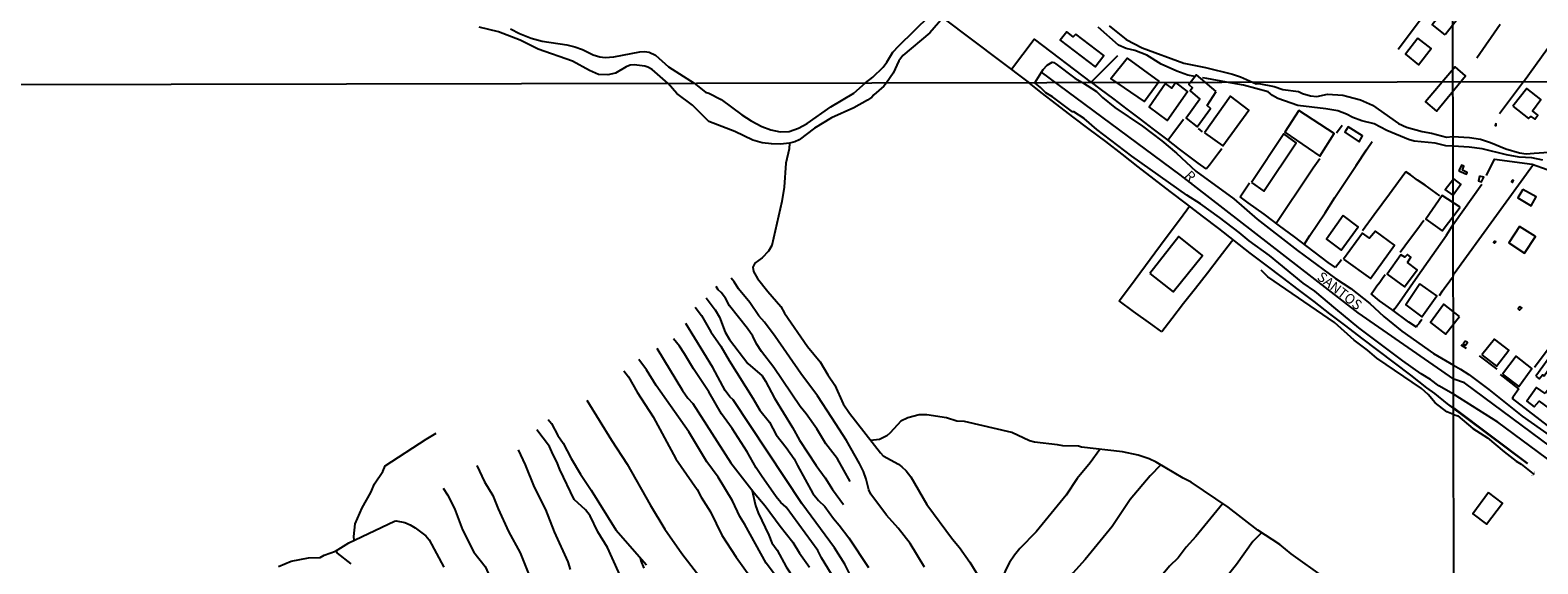
# Model space of a CAD drawing. Units: millimetres. Extents: x 178317 to 180731, y 1663188 to 1665964.
# Drawn here: x 179884 to 180267, y 1665287 to 1665422 of the extents above; entities that cross this region are included whole.
import ezdxf
from ezdxf.enums import TextEntityAlignment as Align

# ---------------------------------------------------------------- set-up
doc = ezdxf.new("R2010")
doc.units = ezdxf.units.MM
for name, color, linetype in [('V-ARROIO', 5, 'Continuous'), ('V-BUEIRO', 5, 'Continuous'), ('V-EDIFICACAO', 2, 'Continuous'), ('V-EIXO_DE_LOGRADOURO', 3, 'Continuous'), ('V-LOTE', 1, 'Continuous'), ('V-NOME_DOS_LOGRADOUROS', 7, 'Continuous'), ('V-QUADRA', 6, 'Continuous'), ('V-TESTADA', 5, 'Continuous'), ('V-VALETA', 6, 'Continuous'), ('X-LIMITE_1000', 7, 'Continuous')]:
    doc.layers.add(name, color=color, linetype=linetype)

# ---------------------------------------------------------------- blocks, each defined once
blk = doc.blocks.new('305')
at = {"color": 0, "linetype": 'ByBlock', "lineweight": -2, "const_width": 0.05}
blk.add_lwpolyline([(0.73, 0.39, 0.60863), (-0.73, 0.38)], format="xyb", dxfattribs=at)

msp = doc.modelspace()

# ---------------------------------------------------------------- linework, layer by layer
at = {"layer": 'V-ARROIO'}
for points in [[(180096.16, 1665409.02), (180098.08, 1665410.48), (180100.65, 1665413.03), (180101.59, 1665414.27), (180103.1, 1665416.85), (180104.65, 1665418.44), (180116.51, 1665430.03)], [(180118.04, 1665428.09), (180112.56, 1665421.74), (180105.64, 1665416.01), (180104.61, 1665414.65), (180103.23, 1665411.48), (180101.52, 1665409.03)], [(180046.14, 1665408.93), (180042.04, 1665412.42), (180040.98, 1665413.06), (180040.21, 1665413.33), (180037.49, 1665413.65), (180036.47, 1665413.52), (180035.44, 1665413.12), (180032.76, 1665411.48), (180030.76, 1665411.05), (180028.46, 1665411.2), (180026.16, 1665412.22), (180021.86, 1665414.55), (180013.09, 1665417.61), (180008.55, 1665419.89), (180003, 1665421.98), (179998.1, 1665423.17)], [(180006.06, 1665422.74), (180008.36, 1665421.61), (180011.34, 1665420.42), (180014.11, 1665419.61), (180020.37, 1665418.68), (180022.41, 1665418.21), (180024.33, 1665417.5), (180027.06, 1665416.18), (180028.76, 1665415.63), (180030.12, 1665415.51), (180032.34, 1665415.65), (180038.94, 1665416.93), (180040.13, 1665416.97), (180041.32, 1665416.8), (180042.9, 1665416.06), (180046.21, 1665413.14), (180052.66, 1665408.94)], [(180179.78, 1665410.67), (180178, 1665411.03), (180175.23, 1665412.03), (180171.23, 1665413.8), (180167.57, 1665416.08), (180164.59, 1665417.25), (180162.37, 1665417.8), (180160.39, 1665418.59), (180155.22, 1665423.19)], [(180158.07, 1665423.53), (180162.31, 1665420.02), (180166.42, 1665417.93), (180176.98, 1665414.06), (180182.51, 1665412.91), (180189.33, 1665411.25), (180191.39, 1665410.61), (180194.42, 1665409.2)], [(180101.52, 1665409.03), (180100.82, 1665408.22), (180098.3, 1665406.01), (180097.82, 1665405.4), (180096.73, 1665404.62), (180093.19, 1665402.7), (180087.6, 1665400.14), (180083.26, 1665397.55), (180079.34, 1665394.59), (180078.25, 1665394.06), (180076.91, 1665393.75), (180074.65, 1665393.5), (180072.3, 1665393.55), (180069.93, 1665393.87), (180067.58, 1665394.47), (180063.05, 1665396.67), (180056.42, 1665399.25), (180052.25, 1665403.43), (180048.33, 1665406.36), (180046.14, 1665408.93)], [(180052.66, 1665408.94), (180055.61, 1665406.7), (180056.45, 1665406.47), (180059.57, 1665404.87), (180064.78, 1665400.96), (180067.14, 1665399.38), (180069.9, 1665397.97), (180072.18, 1665397.09), (180074.57, 1665396.6), (180076.79, 1665396.73), (180079.18, 1665397.59), (180081.4, 1665398.78), (180087.39, 1665403), (180093.23, 1665406.43), (180096.16, 1665409.02)], [(180187.86, 1665409.19), (180182.81, 1665410.14), (180181.72, 1665410.29)], [(180245.31, 1665392.98), (180243.52, 1665393.07), (180240.81, 1665393.77), (180235.44, 1665394.29), (180234, 1665394.71), (180228.53, 1665396.99), (180225.34, 1665398.64), (180222.13, 1665399.45), (180219.89, 1665400.22), (180218.31, 1665401.1), (180216.05, 1665401.92), (180213.03, 1665402.44), (180205.91, 1665403.31), (180200.88, 1665405.11), (180199.48, 1665405.82), (180198.43, 1665406.74), (180192.17, 1665408.43), (180187.86, 1665409.19)], [(180194.42, 1665409.2), (180195.39, 1665408.81), (180196, 1665408.87), (180199.95, 1665408.14), (180202.12, 1665407.36), (180206.11, 1665406.84), (180207.08, 1665406.31), (180209.17, 1665405.74), (180210.75, 1665405.58), (180213.44, 1665406.18), (180217.31, 1665405.9), (180218.58, 1665405.6), (180221.8, 1665404.72), (180224.88, 1665403.43), (180231.5, 1665398.74), (180233.5, 1665397.84), (180237.45, 1665396.67), (180239.88, 1665396.32), (180243.7, 1665395.27), (180245.3, 1665395.43)], [(180245.3, 1665395.43), (180249.5, 1665395.17), (180252.25, 1665394.74), (180254.84, 1665393.94), (180258.7, 1665392.28), (180262.2, 1665391.28), (180263.9, 1665391.07), (180265.88, 1665391.17), (180269.62, 1665391.44)], [(180268.13, 1665389.42), (180265.32, 1665390.01), (180262.12, 1665390.18), (180258.88, 1665390.79), (180252.71, 1665392.33), (180249.45, 1665392.72), (180245.31, 1665392.98)]]:
    msp.add_lwpolyline(points, dxfattribs=at)
at = {"layer": 'V-EDIFICACAO'}
for points in [[(180243.34, 1665421.23), (180240.03, 1665423.89), (180241.95, 1665426.33), (180241.2, 1665426.89), (180242.6, 1665428.77), (180243.48, 1665428.09), (180243.89, 1665428.58), (180247.01, 1665425.96)], [(180149.61, 1665421.39), (180148.92, 1665420.77), (180147.29, 1665422), (180145.57, 1665419.9), (180154.51, 1665413.11), (180156.68, 1665416.02), (180149.61, 1665421.39)], [(180236.4, 1665420.38), (180233.29, 1665416.36), (180236.59, 1665413.62), (180239.79, 1665417.77), (180236.4, 1665420.38)], [(180170.76, 1665409.42), (180166.98, 1665404.33), (180158.47, 1665410.19), (180162.64, 1665415.34)], [(180185.21, 1665406.86), (180180.17, 1665411.13), (180178.3, 1665408.67), (180179.19, 1665407.83), (180178.58, 1665407.05), (180181.02, 1665404.91), (180177.59, 1665400.1), (180180.37, 1665397.87), (180183.78, 1665402.56), (180182.9, 1665403.33)], [(180248.44, 1665410.87), (180245.89, 1665413.11), (180238.35, 1665404.24), (180241.15, 1665401.87), (180248.47, 1665410.84)], [(180174.98, 1665409.16), (180173.91, 1665407.68), (180172.32, 1665408.88), (180168.18, 1665402.88), (180172.75, 1665399.53), (180177.96, 1665406.89), (180174.98, 1665409.16)], [(180260.49, 1665403.11), (180264.44, 1665400.04), (180265.09, 1665400.53), (180266.07, 1665399.86), (180266.84, 1665400.88), (180265.5, 1665401.99), (180267.61, 1665404.86), (180264.04, 1665407.61), (180260.49, 1665403.11)], [(180182.25, 1665396.41), (180186.9, 1665393.06), (180193.5, 1665402.15), (180188.87, 1665405.64), (180182.25, 1665396.41)], [(180206.22, 1665402), (180202.64, 1665396.58), (180211.53, 1665390.45), (180215.12, 1665396.16), (180206.22, 1665402)], [(180194.15, 1665383.78), (180197.32, 1665381.54), (180205.54, 1665393.85), (180202.35, 1665396.13), (180194.15, 1665383.78)], [(180218.73, 1665397.93), (180217.84, 1665396.5), (180221.52, 1665394.09), (180222.37, 1665395.57), (180218.73, 1665397.93)], [(180256.06, 1665398.59), (180256.01, 1665398.25), (180256.25, 1665398.26), (180256.29, 1665398.62), (180256.06, 1665398.59)], [(180246.82, 1665386.71), (180248.7, 1665385.9), (180248.87, 1665386.29), (180247.69, 1665386.93), (180248.02, 1665387.94), (180247.46, 1665388.15), (180246.82, 1665386.71)], [(180245.36, 1665380.58), (180243.33, 1665382.01), (180245.43, 1665384.72), (180247.31, 1665383.3)], [(180252.06, 1665385.39), (180251.76, 1665384.23), (180252.55, 1665383.92), (180253.15, 1665385.09), (180252.06, 1665385.39)], [(180260.33, 1665384.33), (180260.15, 1665383.97), (180260.38, 1665383.8), (180260.65, 1665384.28), (180260.33, 1665384.33)], [(180247.09, 1665377.47), (180242.57, 1665380.45), (180238.4, 1665374.46), (180242.54, 1665371.53), (180247.09, 1665377.47)], [(180263, 1665382.01), (180261.77, 1665379.86), (180265.14, 1665377.86), (180266.46, 1665380.13), (180263, 1665382.01)], [(180217.41, 1665375.38), (180213.17, 1665369.35), (180216.94, 1665366.63), (180221.26, 1665372.55), (180217.41, 1665375.38)], [(180262.22, 1665372.64), (180259.44, 1665368.46), (180263.44, 1665365.82), (180266.21, 1665370.03), (180262.22, 1665372.64)], [(180168.37, 1665360.65), (180174.26, 1665356.05), (180181.76, 1665365.24), (180175.72, 1665370.05), (180168.37, 1665360.65)], [(180217.5, 1665364.34), (180224.33, 1665359.39), (180230.43, 1665367.88), (180225.61, 1665371.42), (180224.15, 1665369.63), (180222.31, 1665370.95), (180217.5, 1665364.34)], [(180255.79, 1665368.86), (180255.58, 1665368.58), (180255.82, 1665368.37), (180256.2, 1665368.75), (180255.79, 1665368.86)], [(180233.73, 1665363.48), (180234.58, 1665364.86), (180233.72, 1665365.46), (180233.12, 1665364.79), (180232.04, 1665365.42), (180228.59, 1665360.52), (180233.03, 1665357.33), (180233.03, 1665357.33), (180236.25, 1665361.57), (180233.73, 1665363.48)], [(180236.91, 1665358.03), (180233.31, 1665352.73), (180237.41, 1665349.67), (180241.22, 1665355.01), (180236.91, 1665358.03)], [(180246.98, 1665349.76), (180243.02, 1665352.91), (180239.56, 1665348.28), (180243.4, 1665345.28), (180246.98, 1665349.76)], [(180262.29, 1665352.29), (180261.85, 1665351.74), (180262.2, 1665351.37), (180262.82, 1665351.92), (180262.29, 1665352.29)], [(180248.41, 1665343.5), (180247.91, 1665342.78), (180248.51, 1665342.47), (180248.95, 1665343.17), (180248.41, 1665343.5)], [(180252.61, 1665340.01), (180256.36, 1665337.17), (180259.51, 1665341.23), (180255.85, 1665344.03), (180252.61, 1665340.01)], [(180257.91, 1665335.11), (180261.98, 1665332.04), (180265.33, 1665336.53), (180261.32, 1665339.7), (180257.91, 1665335.11)], [(180268.7, 1665330.26), (180266.53, 1665331.78), (180264.01, 1665328.26), (180265.89, 1665326.87), (180267.17, 1665328.26), (180272.27, 1665324.59), (180278.37, 1665332.77), (180276.14, 1665334.52), (180277.2, 1665336.21), (180274.68, 1665338.09), (180268.7, 1665330.26)], [(180266.3, 1665334.6), (180267.15, 1665333.95), (180268.02, 1665335), (180268.45, 1665334.74), (180272.26, 1665340.17), (180270.97, 1665341.06), (180266.3, 1665334.6)], [(180254.35, 1665305.09), (180250.32, 1665299.72), (180253.82, 1665297.07), (180257.86, 1665302.39), (180254.35, 1665305.09)]]:
    msp.add_lwpolyline(points, close=True, dxfattribs=at)
at = {"layer": 'V-EIXO_DE_LOGRADOURO'}
for points in [[(180245.52, 1665333.87), (180221.24, 1665350.69), (180221.24, 1665350.69), (180176.03, 1665385.74), (180140.88, 1665411.77)], [(180282.28, 1665307.72), (180248.24, 1665332.96), (180245.52, 1665333.87)]]:
    msp.add_lwpolyline(points, dxfattribs=at)
at = {"layer": 'V-LOTE'}
for points in [[(180231.41, 1665417.57), (180245.23, 1665436.15)], [(180115.85, 1665425.52), (180137.74, 1665409.09)], [(180251.38, 1665415.4), (180257.31, 1665423.96)], [(180133.23, 1665412.5), (180139.01, 1665420.15), (180153.46, 1665409.12)], [(180263.17, 1665409.32), (180272.36, 1665421.97)], [(180160.12, 1665415.94), (180153.41, 1665409.16)], [(180140.78, 1665406.6), (180137.74, 1665409.09)], [(180155.75, 1665407.52), (180153.62, 1665409.12)], [(180159.27, 1665404.94), (180155.75, 1665407.52)], [(180263.17, 1665409.32), (180257.15, 1665401.22)], [(180144.76, 1665403.52), (180140.78, 1665406.6)], [(180148.81, 1665400.42), (180144.76, 1665403.52)], [(180162.61, 1665402.38), (180159.27, 1665404.94)], [(180152.98, 1665397.3), (180148.81, 1665400.42)], [(180165.95, 1665399.82), (180162.61, 1665402.38)], [(180169.32, 1665397.26), (180165.95, 1665399.82)], [(180174.17, 1665396.18), (180176.87, 1665399.86)], [(180157.15, 1665394.14), (180152.98, 1665397.3)], [(180172.64, 1665394.74), (180169.32, 1665397.26)], [(180172.92, 1665394.52), (180174.17, 1665396.18)], [(180180.61, 1665397.46), (180181.68, 1665396.66)], [(180215.76, 1665396.37), (180217.2, 1665398.32)], [(180161.3, 1665390.94), (180157.15, 1665394.14)], [(180175.88, 1665392.24), (180172.64, 1665394.74)], [(180180.63, 1665388.7), (180175.88, 1665392.24)], [(180185.82, 1665391.3), (180186.65, 1665392.43)], [(180220.71, 1665388.07), (180223.36, 1665392.08)], [(180223.36, 1665392.08), (180224.78, 1665394.2)], [(180165.41, 1665387.78), (180161.3, 1665390.94)], [(180169.5, 1665384.62), (180165.41, 1665387.78)], [(180182.68, 1665387.22), (180180.63, 1665388.7)], [(180182.68, 1665387.22), (180183.53, 1665388.25)], [(180183.53, 1665388.25), (180185.82, 1665391.3)], [(180209.81, 1665387.45), (180211.47, 1665389.89)], [(180218.04, 1665384.06), (180220.71, 1665388.07)], [(180265.77, 1665388.35), (180245.62, 1665360.61)], [(180253.79, 1665385.52), (180255.84, 1665389.66), (180265.38, 1665388.44), (180269.24, 1665387.07), (180272.19, 1665383.48)], [(180173.53, 1665381.48), (180169.5, 1665384.62)], [(180206.27, 1665382.13), (180209.81, 1665387.45)], [(180215.35, 1665379.92), (180218.04, 1665384.06)], [(180231.51, 1665383.97), (180229.21, 1665380.82)], [(180233.37, 1665386.47), (180231.51, 1665383.97)], [(180234.5, 1665385.69), (180233.37, 1665386.47)], [(180236.31, 1665384.37), (180234.5, 1665385.69)], [(180238.21, 1665383.05), (180236.31, 1665384.37)], [(180177.66, 1665378.34), (180173.53, 1665381.48)], [(180191.26, 1665380.1), (180193.69, 1665383.71)], [(180193.3, 1665378.59), (180191.26, 1665380.1)], [(180203.34, 1665377.79), (180206.27, 1665382.13)], [(180229.21, 1665380.82), (180225.32, 1665375.58)], [(180240.13, 1665381.72), (180238.21, 1665383.05)], [(180241.97, 1665380.38), (180240.13, 1665381.72)], [(180245.34, 1665373.1), (180252.6, 1665383.37)], [(180176.11, 1665374.63), (180178.44, 1665377.74)], [(180181.73, 1665375.2), (180177.66, 1665378.34)], [(180197.34, 1665375.7), (180193.3, 1665378.59)], [(180201.12, 1665374.5), (180203.34, 1665377.79)], [(180212.87, 1665376.1), (180215.35, 1665379.92)], [(180172.29, 1665369.46), (180176.11, 1665374.63)], [(180185.88, 1665372.06), (180181.73, 1665375.2)], [(180201.29, 1665372.81), (180197.34, 1665375.7)], [(180200.41, 1665373.45), (180201.12, 1665374.5)], [(180205.05, 1665369.94), (180201.29, 1665372.81)], [(180209, 1665370.32), (180212.87, 1665376.1)], [(180225.32, 1665375.58), (180222.36, 1665371.49)], [(180236.14, 1665371.79), (180237.89, 1665374.22)], [(180243.64, 1665370.39), (180245.34, 1665373.1)], [(180168.42, 1665364.31), (180172.29, 1665369.46)], [(180189.84, 1665368.94), (180185.88, 1665372.06)], [(180189.07, 1665368.71), (180185.94, 1665364.62)], [(180189.47, 1665369.23), (180189.07, 1665368.71)], [(180193.85, 1665365.86), (180189.84, 1665368.94)], [(180208.31, 1665367.49), (180205.05, 1665369.94)], [(180207.56, 1665368.05), (180209, 1665370.32)], [(180231.94, 1665366.09), (180234.3, 1665369.34)], [(180234.3, 1665369.34), (180236.14, 1665371.79)], [(180240.06, 1665365.27), (180243.64, 1665370.39)], [(180300.81, 1665371.72), (180289.07, 1665367.92), (180278.38, 1665353.33), (180266.03, 1665336.85)], [(180197.92, 1665362.78), (180193.85, 1665365.86)], [(180213.64, 1665363.48), (180208.31, 1665367.49)], [(180236.41, 1665360.05), (180240.06, 1665365.27)], [(180164.62, 1665359.16), (180168.42, 1665364.31)], [(180185.94, 1665364.62), (180182.99, 1665360.76)], [(180202.01, 1665359.7), (180197.92, 1665362.78)], [(180215.5, 1665362.18), (180213.64, 1665363.48)], [(180216.97, 1665364.18), (180215.5, 1665362.18)], [(180162.66, 1665356.53), (180164.62, 1665359.16)], [(180182.99, 1665360.76), (180179.95, 1665356.9)], [(180206.02, 1665356.62), (180202.01, 1665359.7)], [(180225.28, 1665356.57), (180226.01, 1665357.51)], [(180226.01, 1665357.51), (180226.73, 1665358.51)], [(180226.73, 1665358.51), (180227.44, 1665359.51)], [(180227.44, 1665359.51), (180228.1, 1665360.43)], [(180231.12, 1665352.58), (180236.41, 1665360.05)], [(180242.63, 1665356.27), (180243.5, 1665357.42)], [(180243.5, 1665357.42), (180244.3, 1665358.55)], [(180244.3, 1665358.55), (180245.11, 1665359.64)], [(180245.63, 1665360.62), (180245.37, 1665360.27)], [(180245.37, 1665360.27), (180245.37, 1665359.98)], [(180160.6, 1665353.74), (180162.66, 1665356.53)], [(180164.25, 1665351.06), (180160.6, 1665353.74)], [(180179.95, 1665356.9), (180176.93, 1665353.04)], [(180210.07, 1665353.54), (180206.02, 1665356.62)], [(180214.08, 1665350.46), (180210.07, 1665353.54)], [(180226.62, 1665353.78), (180224.5, 1665355.48)], [(180224.51, 1665355.47), (180225.28, 1665356.57)], [(180229.78, 1665351.53), (180226.62, 1665353.78)], [(180241.87, 1665355.13), (180242.63, 1665356.27)], [(180168.59, 1665347.87), (180164.25, 1665351.06)], [(180176.93, 1665353.04), (180173.98, 1665349.18)], [(180218.15, 1665347.38), (180214.08, 1665350.46)], [(180234.14, 1665348.32), (180229.78, 1665351.53)], [(180230.24, 1665351.19), (180230.58, 1665351.78)], [(180230.58, 1665351.78), (180231.12, 1665352.58)], [(180171.39, 1665345.84), (180168.59, 1665347.87)], [(180173.98, 1665349.18), (180171.39, 1665345.84)], [(180222.16, 1665344.3), (180218.15, 1665347.38)], [(180236.02, 1665347.04), (180234.14, 1665348.32)], [(180236.01, 1665347.05), (180236.32, 1665347.54)], [(180236.32, 1665347.54), (180236.72, 1665348.02)], [(180236.72, 1665348.02), (180237.06, 1665348.56)], [(180237.06, 1665348.56), (180237.39, 1665349.07)], [(180226.31, 1665341.16), (180222.16, 1665344.3)], [(180230.42, 1665338.02), (180226.31, 1665341.16)], [(180234.57, 1665334.86), (180230.42, 1665338.02)], [(180238.66, 1665331.7), (180234.57, 1665334.86)], [(180240.66, 1665330.19), (180238.66, 1665331.7)], [(180262.01, 1665331.4), (180260.61, 1665329.34)], [(180243.93, 1665327.63), (180240.66, 1665330.19)], [(180245.43, 1665326.58), (180243.93, 1665327.63)], [(180245.43, 1665326.58), (180264.26, 1665312.44)], [(180260.33, 1665328.98), (180260.59, 1665329.32), (180260.33, 1665328.98)], [(180260.33, 1665328.98), (180323.86, 1665280.01), (180369.51, 1665245.38)]]:
    msp.add_lwpolyline(points, dxfattribs=at)
at = {"layer": 'V-QUADRA'}
msp.add_lwpolyline([(180270.97, 1665312.36), (180256.72, 1665322.94), (180245.42, 1665330.05), (180241.71, 1665332.2), (180239.56, 1665333.81), (180237.23, 1665335.22), (180232.54, 1665338.52), (180221.44, 1665346.87), (180215.56, 1665351.72), (180210.2, 1665356.21), (180207.31, 1665358.22), (180198.7, 1665365.25), (180193.54, 1665368.95), (180191.07, 1665371.08), (180186.08, 1665374.91), (180181.22, 1665378.36), (180177.73, 1665380.56), (180163.83, 1665390.41), (180154.92, 1665397.2), (180151.66, 1665399.99), (180149.05, 1665401.72), (180148.75, 1665401.72), (180143.69, 1665405.47), (180142, 1665406.53), (180140.61, 1665407.89), (180139.13, 1665409.1), (180141.31, 1665412.42), (180142.32, 1665413.54), (180143.61, 1665414.29), (180144, 1665414.25), (180144.51, 1665413.91), (180149.32, 1665410.23), (180151.24, 1665409.12), (180154.83, 1665406.88), (180156.35, 1665405.3), (180159.46, 1665402.77), (180166.49, 1665398.04), (180171.44, 1665394.36), (180175.14, 1665391.19), (180180.02, 1665386.66), (180189.64, 1665379.62), (180195.61, 1665374.5), (180205.85, 1665366.53), (180215.51, 1665359.38), (180219.39, 1665356.9), (180224.21, 1665353.04), (180227.78, 1665349.8), (180232.3, 1665346.03), (180240.4, 1665340.36), (180245.41, 1665337.39), (180247.21, 1665336.43), (180249.35, 1665335.06), (180254.44, 1665331.25), (180262.85, 1665324.49), (180269.72, 1665319.61)], dxfattribs=at)
at = {"layer": 'V-TESTADA'}
for points in [[(180140.78, 1665406.6), (180137.74, 1665409.09)], [(180155.75, 1665407.52), (180153.62, 1665409.12)], [(180159.27, 1665404.94), (180155.75, 1665407.52)], [(180144.76, 1665403.52), (180140.78, 1665406.6)], [(180148.81, 1665400.42), (180144.76, 1665403.52)], [(180162.61, 1665402.38), (180159.27, 1665404.94)], [(180152.98, 1665397.3), (180148.81, 1665400.42)], [(180165.95, 1665399.82), (180162.61, 1665402.38)], [(180169.32, 1665397.26), (180165.95, 1665399.82)], [(180157.15, 1665394.14), (180152.98, 1665397.3)], [(180172.64, 1665394.74), (180169.32, 1665397.26)], [(180161.3, 1665390.94), (180157.15, 1665394.14)], [(180175.88, 1665392.24), (180172.64, 1665394.74)], [(180180.63, 1665388.7), (180175.88, 1665392.24)], [(180165.41, 1665387.78), (180161.3, 1665390.94)], [(180169.5, 1665384.62), (180165.41, 1665387.78)], [(180182.68, 1665387.22), (180180.63, 1665388.7)], [(180173.53, 1665381.48), (180169.5, 1665384.62)], [(180177.66, 1665378.34), (180173.53, 1665381.48)], [(180193.3, 1665378.59), (180191.26, 1665380.1)], [(180181.73, 1665375.2), (180177.66, 1665378.34)], [(180197.34, 1665375.7), (180193.3, 1665378.59)], [(180185.88, 1665372.06), (180181.73, 1665375.2)], [(180201.29, 1665372.81), (180197.34, 1665375.7)], [(180205.05, 1665369.94), (180201.29, 1665372.81)], [(180189.84, 1665368.94), (180185.88, 1665372.06)], [(180193.85, 1665365.86), (180189.84, 1665368.94)], [(180208.31, 1665367.49), (180205.05, 1665369.94)], [(180197.92, 1665362.78), (180193.85, 1665365.86)], [(180213.64, 1665363.48), (180208.31, 1665367.49)], [(180202.01, 1665359.7), (180197.92, 1665362.78)], [(180215.5, 1665362.18), (180213.64, 1665363.48)], [(180206.02, 1665356.62), (180202.01, 1665359.7)], [(180210.07, 1665353.54), (180206.02, 1665356.62)], [(180214.08, 1665350.46), (180210.07, 1665353.54)], [(180226.62, 1665353.78), (180224.5, 1665355.48)], [(180229.78, 1665351.53), (180226.62, 1665353.78)], [(180218.15, 1665347.38), (180214.08, 1665350.46)], [(180234.14, 1665348.32), (180229.78, 1665351.53)], [(180222.16, 1665344.3), (180218.15, 1665347.38)], [(180236.02, 1665347.04), (180234.14, 1665348.32)], [(180226.31, 1665341.16), (180222.16, 1665344.3)], [(180247.31, 1665342.58), (180248.67, 1665341.7)], [(180230.42, 1665338.02), (180226.31, 1665341.16)], [(180234.57, 1665334.86), (180230.42, 1665338.02)], [(180251.98, 1665339.82), (180256.47, 1665336.4)], [(180238.66, 1665331.7), (180234.57, 1665334.86)], [(180257.28, 1665335.03), (180261.94, 1665331.42)], [(180240.66, 1665330.19), (180238.66, 1665331.7)], [(180243.93, 1665327.63), (180240.66, 1665330.19)], [(180264.26, 1665312.44), (180243.93, 1665327.63)], [(180260.33, 1665328.98), (180323.86, 1665280.01), (180369.51, 1665245.38)]]:
    msp.add_lwpolyline(points, dxfattribs=at)
at = {"layer": 'V-VALETA'}
for points in [[(180076.93, 1665393.75), (180076.79, 1665392.32), (180075.98, 1665388.71), (180075.57, 1665382.6), (180074.98, 1665378.98), (180072.42, 1665367.74), (180071.54, 1665366.35), (180069.93, 1665364.61), (180068.12, 1665363.3), (180067.59, 1665362.25), (180067.77, 1665361.17), (180068.75, 1665359.41), (180071.36, 1665356.12), (180074.7, 1665352.34), (180075.65, 1665350.63), (180081.48, 1665342.19), (180084.66, 1665338.24), (180086.62, 1665334.95), (180088.4, 1665332.35), (180090.53, 1665327.64), (180092.11, 1665325.23), (180099.98, 1665315.13), (180100.68, 1665314.41), (180104.58, 1665312.27), (180105.44, 1665311.61), (180106.49, 1665310.63), (180107.66, 1665309.07), (180111.73, 1665302.06), (180118.23, 1665293.26), (180120.09, 1665291.18), (180122.66, 1665287.45), (180125.19, 1665283.28)], [(180243.74, 1665325.55), (180240.75, 1665327.87), (180238.97, 1665329.95), (180237.34, 1665331.53), (180225.96, 1665339.21), (180223.59, 1665341.25), (180220.2, 1665343.79), (180215.23, 1665348.28), (180198.34, 1665359.82), (180196.59, 1665361.5)], [(180092.32, 1665307.92), (180089.08, 1665313.62), (180086.16, 1665317.44), (180083.84, 1665321.22), (180081.11, 1665325.07), (180079.62, 1665326.89), (180072.89, 1665336.84), (180069.81, 1665340.86), (180068.51, 1665342.84), (180067.6, 1665344.77), (180066.23, 1665346.75), (180061.69, 1665352.45), (180060.62, 1665354.42), (180059.57, 1665355.82), (180058.82, 1665356.55), (180058.32, 1665357.38)], [(180111.16, 1665286.12), (180107.49, 1665292.15), (180104.51, 1665296.06), (180101.52, 1665299.39), (180097.58, 1665304.71), (180097.06, 1665305.75), (180096.37, 1665308.49), (180095.65, 1665310.46), (180094.64, 1665312.47), (180091.38, 1665318.26), (180087.66, 1665324.01), (180083.98, 1665329.61), (180079.74, 1665335.32), (180073.3, 1665344.66), (180070.54, 1665348.36), (180069.14, 1665349.93), (180066.85, 1665353.31), (180063.96, 1665356.75), (180062.88, 1665358.55), (180062.11, 1665359.5)], [(180055.72, 1665354.54), (180058.06, 1665351.43), (180059.12, 1665349.61), (180060.59, 1665345.81), (180061.67, 1665343.96), (180066.35, 1665337.83), (180069.98, 1665334.73), (180070.84, 1665333.39), (180073.09, 1665329.04), (180077.62, 1665321.61), (180079.4, 1665318.37), (180083.64, 1665311.94), (180085.96, 1665308.84), (180087.82, 1665305.84), (180090.57, 1665302.03)], [(180052.95, 1665352.17), (180054.53, 1665350.04), (180056.93, 1665345.91), (180059.51, 1665342.27), (180061.56, 1665338.59), (180067.58, 1665329.06), (180069.33, 1665325.98), (180071.86, 1665322.94), (180073.53, 1665319.75), (180076.09, 1665316.55), (180078.12, 1665313.61), (180078.91, 1665311.91), (180082.82, 1665304.85), (180084.24, 1665303.04), (180085.85, 1665301.58), (180088.1, 1665298.47), (180089.49, 1665296.85), (180091.93, 1665293.57), (180096.97, 1665286.03)], [(180142.53, 1665207.93), (180140.94, 1665210.1), (180139.75, 1665212.2), (180133.17, 1665222.57), (180130.27, 1665226.56), (180125.61, 1665232.34), (180124.28, 1665234.28), (180119.3, 1665242.51), (180117.81, 1665244.57), (180114.63, 1665250.07), (180108.14, 1665259.39), (180106.12, 1665263.29), (180102.39, 1665268.94), (180094.17, 1665280.5), (180090.98, 1665286.88), (180088.34, 1665291.08), (180080.04, 1665302.34), (180062.61, 1665328.59), (180061.74, 1665329.37), (180060.57, 1665330.99), (180057.43, 1665336.8), (180050.61, 1665347.95)], [(180088.47, 1665282.89), (180085.01, 1665288.55), (180084.1, 1665290.38), (180076.04, 1665301.42), (180074.69, 1665302.58), (180073.51, 1665303.97), (180069.75, 1665309.36), (180068.42, 1665311.33), (180066.16, 1665315.42), (180062.32, 1665321.36), (180059.65, 1665325.06), (180056.43, 1665330.66), (180052.54, 1665336.45), (180050.28, 1665340.3), (180048.98, 1665342.23), (180047.42, 1665344.07)], [(180130.2, 1665194.52), (180127.78, 1665198.06), (180125.53, 1665202.2), (180116.57, 1665216.37), (180110.65, 1665226.32), (180094.45, 1665250.66), (180091.9, 1665254.76), (180089.03, 1665258.86), (180081.64, 1665271.09), (180080.22, 1665273.13), (180078.22, 1665277.2), (180076.91, 1665279.27), (180070.97, 1665287.19), (180065.58, 1665297.01), (180064.3, 1665298.99), (180062.41, 1665302.95), (180058.81, 1665308.96), (180055.89, 1665312.85), (180051.37, 1665320.52), (180043.04, 1665332.29), (180040.62, 1665336.21), (180038.69, 1665338.82)], [(180043.22, 1665341.7), (180049.72, 1665331.01), (180051.07, 1665329.04), (180052.4, 1665327.68), (180062.03, 1665312.66), (180067.96, 1665305.05), (180070.76, 1665301.7), (180074.49, 1665296.59), (180077.76, 1665292.48), (180079.47, 1665289.69), (180081.98, 1665286.13)], [(180034.86, 1665335.99), (180036.07, 1665334.42), (180038.26, 1665330.55), (180042.26, 1665324.26), (180048.08, 1665313.62), (180053.45, 1665305.84), (180054.45, 1665303.93), (180056.83, 1665300.17), (180059.72, 1665294.31), (180063.38, 1665288.65), (180068.78, 1665281.18)], [(180025.47, 1665328.5), (180031.69, 1665318.37), (180035.71, 1665312.33), (180041.5, 1665302.01), (180045.26, 1665295.78), (180049.58, 1665289.6), (180054.11, 1665283.67), (180056.82, 1665279.67), (180066.85, 1665263.62), (180071.09, 1665257.56), (180074.91, 1665251.52), (180076.5, 1665249.54), (180079.01, 1665245.68), (180081.19, 1665241.79), (180090.94, 1665225.98), (180101.7, 1665211.21), (180106.41, 1665202.99), (180107.95, 1665201.14), (180109.29, 1665199.17), (180113.38, 1665191.51), (180119.1, 1665182.65)], [(180015.64, 1665323.63), (180016.46, 1665322.6), (180018.11, 1665319.54), (180019.46, 1665317.65), (180021.49, 1665313.72), (180023.81, 1665309.75), (180026.54, 1665305.7), (180032.78, 1665295.66), (180040.6, 1665286.75)], [(180212.77, 1665283.41), (180204.24, 1665289.5), (180201.32, 1665291.89), (180195.78, 1665295.55), (180188.26, 1665301.36), (180178.84, 1665307.71), (180176.8, 1665308.73), (180169.98, 1665312.82), (180168.19, 1665313.68), (180165.38, 1665314.54), (180161.44, 1665315.39), (180150.99, 1665316.58), (180150.23, 1665316.83), (180146.28, 1665316.96), (180144.95, 1665317.23), (180139.1, 1665317.87), (180137.83, 1665318.18), (180133.31, 1665320.32), (180121.33, 1665323.12), (180119.36, 1665323.17), (180116.78, 1665324.08), (180111.75, 1665324.85), (180109.83, 1665324.84), (180106.9, 1665324.03), (180105.13, 1665323.17), (180102.47, 1665320.2), (180101.61, 1665319.44), (180099.72, 1665318.59), (180097.49, 1665318.31)], [(180245.43, 1665324.88), (180243.74, 1665325.55)], [(180245.43, 1665324.88), (180246.51, 1665324.59), (180250.37, 1665321.38), (180254.06, 1665318.94), (180258.31, 1665315.41), (180261.38, 1665313.03), (180262.65, 1665312.32), (180265.6, 1665309.89)], [(179966.43, 1665292.97), (179966.32, 1665293.92), (179966.69, 1665297.17), (179968.44, 1665301.18), (179970.61, 1665305.09), (179971.56, 1665307.26), (179973.67, 1665310.47), (179974.28, 1665311.87), (179984.69, 1665318.67), (179987.22, 1665320.12)], [(180035.07, 1665281.41), (180030.67, 1665291.14), (180028.22, 1665295.16), (180026.32, 1665299.18), (180025.09, 1665300.66), (180022.28, 1665303.34), (180018.59, 1665310.91), (180017.88, 1665312.89), (180016.85, 1665314.79), (180016.01, 1665316.76), (180012.75, 1665320.97)], [(180021.34, 1665285.55), (180020.69, 1665287.5), (180017.22, 1665295.08), (180015.05, 1665300.76), (180012.2, 1665306.43), (180009.87, 1665312.12), (180008.08, 1665315.91)], [(180155.63, 1665316.05), (180153.23, 1665312.67), (180149.9, 1665308.69), (180147.14, 1665304.46), (180139.51, 1665295.15), (180135.34, 1665290.92), (180133.97, 1665289.22), (180132.72, 1665287.36), (180131.73, 1665285.37), (180130.65, 1665282.35)], [(179997.53, 1665311.91), (179999.5, 1665307.82), (180001.59, 1665304.33), (180002.93, 1665300.92), (180005.57, 1665295.23), (180008.5, 1665289.75), (180010.74, 1665284.29)], [(180171.17, 1665312.12), (180168.42, 1665309.3), (180163.36, 1665303.31), (180158.79, 1665296.49), (180151.94, 1665288.12), (180148.78, 1665284.67), (180144.57, 1665279.46), (180143.26, 1665277.64), (180141.75, 1665274.9), (180140.48, 1665273.24), (180139.37, 1665271.15)], [(180265.6, 1665309.89), (180265.87, 1665309.67)], [(179988.97, 1665306.2), (179990.05, 1665304.55), (179991.86, 1665301.08), (179993.88, 1665295.59), (179996.76, 1665289.97), (179999.61, 1665286.28), (180000.48, 1665284.43), (180001.1, 1665282.54), (180001.87, 1665278.98), (180002.43, 1665277.2), (180004.95, 1665271.87), (180008.1, 1665264.59), (180008.99, 1665262.76), (180010.69, 1665260.03), (180015.32, 1665249.3), (180021.93, 1665235.75), (180023.15, 1665233.91)], [(180067.3, 1665305.85), (180068.24, 1665301.82), (180068.91, 1665299.97), (180071.67, 1665294.31), (180072.45, 1665292.36), (180073.77, 1665290.5), (180076.06, 1665286.26), (180079.98, 1665280.28), (180083.41, 1665275.5), (180089.06, 1665266.7), (180090.2, 1665265.29), (180093.49, 1665259.67), (180097.24, 1665253.81), (180101.94, 1665245.94), (180110.89, 1665232.52), (180120.54, 1665216.69), (180123.65, 1665212.69), (180124.95, 1665210.75), (180127.52, 1665206.22)], [(180186.85, 1665302.3), (180180.04, 1665293.9), (180177.56, 1665291.2), (180175.54, 1665288.52), (180173.34, 1665286.43), (180166.11, 1665277.6), (180158.64, 1665269.62), (180155.43, 1665265.44), (180151.08, 1665257.73)], [(179947.2, 1665286.34), (179950.38, 1665287.69), (179954.79, 1665288.54), (179957.76, 1665288.6), (179958.79, 1665289.23), (179961.69, 1665290.25), (179965.09, 1665292.35), (179976.66, 1665297.81), (179977.1, 1665297.89), (179979.28, 1665297.49), (179980.59, 1665296.92), (179981.92, 1665296.13), (179984.58, 1665294.12), (179985.46, 1665293.06), (179989.16, 1665286.19)], [(180196.72, 1665294.88), (180194.53, 1665292.64), (180190.36, 1665286.82), (180186.75, 1665282.27), (180183.58, 1665279.21), (180175.29, 1665269.18), (180170.62, 1665264.38), (180169.1, 1665262.56), (180160.92, 1665252.15), (180160.42, 1665250.81)], [(179961.75, 1665290.28), (179962.05, 1665289.73), (179965.52, 1665286.97)], [(180039.03, 1665288.52), (180039.16, 1665287.78), (180039.89, 1665285.93)]]:
    msp.add_lwpolyline(points, dxfattribs=at)
at = {"layer": 'X-LIMITE_1000'}
for p, q in [((180249.25, 1663192.09), (180244.28, 1665963.53)), ((180727.1, 1665410.14), (178317.98, 1665405.66))]:
    msp.add_line(p, q, dxfattribs=at)

# ---------------------------------------------------------------- block references
at = {"layer": 'V-BUEIRO', "xscale": 0.9999992118684771, "yscale": 0.9999992118684771, "zscale": 0.9999992118684771, "rotation": 230}
msp.add_blockref('305', (180265.25, 1665310.22), dxfattribs=at)

# ---------------------------------------------------------------- texts
at = {"layer": 'V-NOME_DOS_LOGRADOUROS'}
for s, rotation, p in [('R.', 314, (180176.39, 1665384.79)), ('SANTOS', 322, (180210.11, 1665358.75))]:
    msp.add_text(s, height=2.5, rotation=rotation, dxfattribs=at).set_placement(p, align=Align.BOTTOM_LEFT)

doc.saveas('drawing.dxf')
